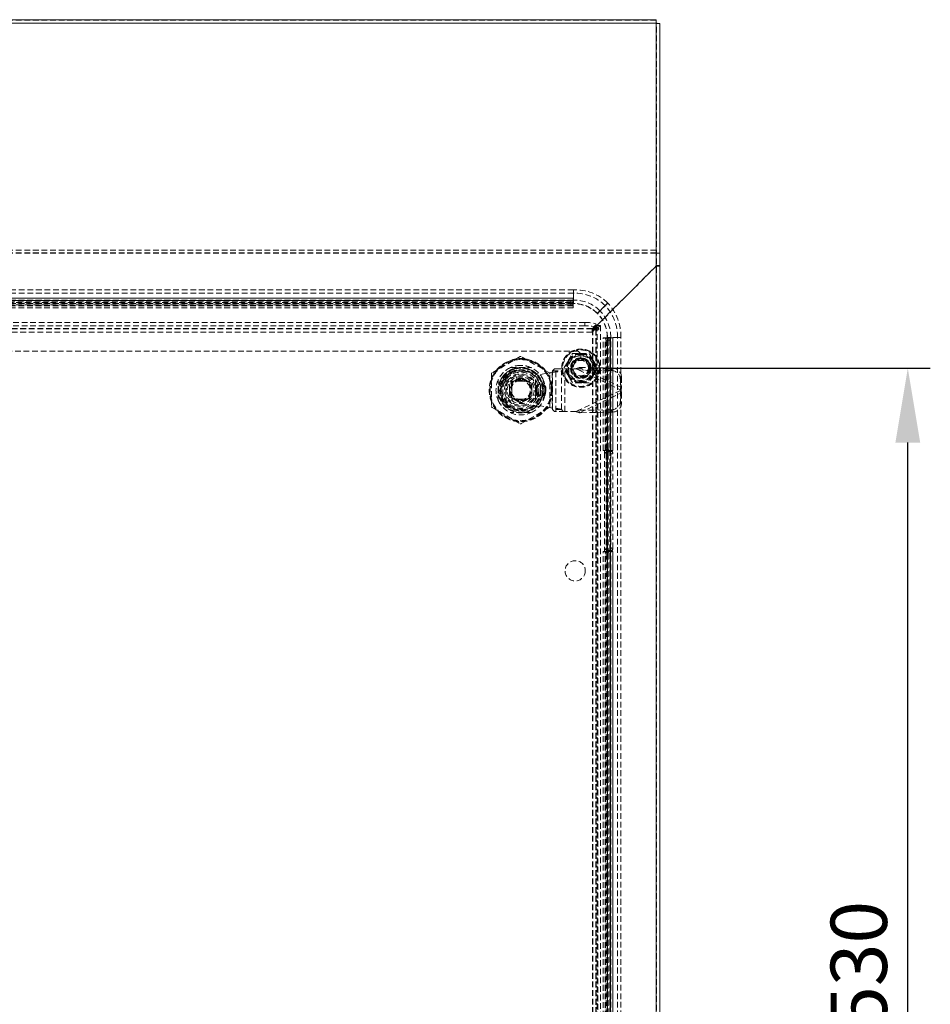
# Model space of a CAD drawing. Units: millimetres. Extents: x 63 to 4463, y 73 to 3111.
# Drawn here: x 2829 to 3233, y 1648 to 2085 of the extents above; entities that cross this region are included whole.
import ezdxf

# ---------------------------------------------------------------- set-up
doc = ezdxf.new("R2010")
doc.units = ezdxf.units.MM
doc.header["$LTSCALE"] = 2
doc.header["$PDSIZE"] = -1
doc.linetypes.add('HIDDEN', pattern=[1.905, 1.27, -0.635])
doc.layers.add('Dimensions', color=7, linetype='Continuous')
doc.styles.get("Standard").update_dxf_attribs({"font": 'romans.shx', "width": 0.8})
doc.dimstyles.new('SLDDIMSTYLE2', dxfattribs={"dimscale": 10, "dimtxt": 2.5, "dimasz": 3.302, "dimexe": 1, "dimexo": 1, "dimgap": 0.926042, "dimtad": 1, "dimdec": 0, "dimrnd": 1e-09, "dimzin": 12, "dimdsep": 46, "dimtxsty": 'Standard', "dimcen": 2, "dimadec": 0, "dimazin": 3, "dimtfac": 1, "dimtdec": 0, "dimtmove": 0, "dimatfit": 0, "dimfxl": 1, "dimfrac": 2, "dimtolj": 1, "dimtzin": 12, "dimarcsym": 0})

# ---------------------------------------------------------------- blocks, each defined once
blk = doc.blocks.new('*D19')
at = {"layer": 'Defpoints', "color": 0, "transparency": 16777216}
for p in [(3077.9, 1930.2), (3223.15, 1930.2), (3077.9, 1400.2)]:
    blk.add_point(p, dxfattribs=at)
at = {"layer": 'Dimensions', "color": 0, "lineweight": -2, "transparency": 16777216}
for p, q in [((3087.9, 1930.2), (3233.15, 1930.2)), ((3223.15, 1433.22), (3223.15, 1897.18)), ((3087.9, 1400.2), (3233.15, 1400.2))]:
    blk.add_line(p, q, dxfattribs=at)
at = {"layer": 'Dimensions', "color": 0, "transparency": 16777216}
for points in [[(3217.65, 1897.18), (3228.66, 1897.18), (3223.15, 1930.2)], [(3217.65, 1433.22), (3228.66, 1433.22), (3223.15, 1400.2)]]:
    blk.add_solid(points, dxfattribs=at)
at = {"layer": 'Dimensions', "color": 0, "transparency": 16777216, "insert": (3188.89, 1665.2), "char_height": 25, "attachment_point": 2, "rotation": 90}
blk.add_mtext('\\A1;530', dxfattribs=at)

msp = doc.modelspace()

# ---------------------------------------------------------------- linework, layer by layer
at = {"color": 7, "linetype": 'Continuous', "lineweight": 15}
for p, q in [((2614.4, 2084.95), (3111.4, 2084.95)), ((3111.4, 2083.35), (2614.4, 2083.35)), ((3111.4, 2083.35), (3111.4, 2084.95)), ((3111.4, 1366.8), (3111.4, 2083.35)), ((3113, 1366.8), (3113, 2083.3))]:
    msp.add_line(p, q, dxfattribs=at)
at = {"color": 7, "linetype": 'HIDDEN', "lineweight": 0}
for p, q in [((3111.4, 2084.74), (2614.4, 2084.74)), ((2614.4, 2083.45), (3111.4, 2083.45)), ((3111.4, 2083.44), (2614.4, 2083.44)), ((3111.4, 2083.35), (2614.4, 2083.35)), ((3111.4, 1366.8), (3111.4, 2083.35)), ((3111.4, 2083.35), (3111.4, 1981.36)), ((3111.5, 2083.3), (3113, 2083.3)), ((3111.5, 1366.8), (3111.5, 2083.3)), ((3111.4, 1982.66), (2614.4, 1982.66)), ((3111.4, 1981.36), (2614.4, 1981.36)), ((3111.4, 1981.28), (2614.4, 1981.28)), ((3111.4, 1981.36), (3111.4, 1981.28)), ((3111.4, 1981.28), (3111.4, 1975.6)), ((3113, 1981.22), (3111.5, 1981.22)), ((3083.62, 1947.82), (3111.4, 1975.6)), ((3111.4, 1975.5), (3083.85, 1947.95)), ((3111.4, 1366.9), (3111.4, 1975.5)), ((3111.5, 1975.85), (3113, 1975.85)), ((3111.5, 1975.6), (3113, 1975.6)), ((3074.64, 1964.96), (2651.32, 1964.96)), ((3074.64, 1963.49), (2651.32, 1963.49)), ((3074.64, 1963.49), (3074.64, 1964.96)), ((3074.64, 1960.43), (3074.64, 1964.96)), ((3074.64, 1958.96), (3074.64, 1963.49)), ((3074.64, 1960.43), (2651.32, 1960.43)), ((2651.48, 1961.29), (3074.48, 1961.29)), ((3074.48, 1961.27), (2651.48, 1961.27)), ((3074.48, 1960.38), (2651.48, 1960.38)), ((3074.48, 1960.29), (2651.48, 1960.29)), ((2651.48, 1960.29), (3074.48, 1960.29)), ((3074.48, 1960.21), (2651.48, 1960.21)), ((2652.48, 1960.01), (3073.48, 1960.01)), ((3073.48, 1959.29), (2652.48, 1959.29)), ((2652.48, 1959.03), (3073.48, 1959.03)), ((3073.48, 1959.03), (3073.48, 1960.01)), ((3073.48, 1959.29), (3073.48, 1958.31)), ((3074.48, 1960.38), (3074.48, 1961.29)), ((3074.48, 1960.38), (3074.48, 1959.84)), ((3074.48, 1959.84), (3074.48, 1958.85)), ((3074.64, 1960.43), (3074.64, 1958.96)), ((3089.86, 1959.16), (3088.73, 1958.02)), ((3088.8, 1957.95), (3089.93, 1959.09)), ((3089.9, 1959.12), (3089.86, 1959.16)), ((3074.64, 1958.96), (2651.32, 1958.96)), ((3074.64, 1958.86), (2651.32, 1958.86)), ((3074.48, 1958.11), (2651.48, 1958.11)), ((3074.48, 1958.03), (2651.48, 1958.03)), ((3074.48, 1958.03), (2651.48, 1958.03)), ((3074.48, 1957.94), (2651.48, 1957.94)), ((3074.48, 1957.05), (2651.48, 1957.05)), ((3074.48, 1957.03), (2651.48, 1957.03)), ((3073.48, 1958.31), (2652.48, 1958.31)), ((3074.48, 1957.05), (3074.48, 1958.85)), ((3074.48, 1957.05), (3074.48, 1957.03)), ((3074.64, 1958.86), (3074.64, 1958.96)), ((3088.73, 1958.02), (3085.26, 1954.55)), ((3085.33, 1954.48), (3088.8, 1957.95)), ((3079.71, 1950.48), (2646.09, 1950.48)), ((3079.71, 1949), (3079.71, 1950.48)), ((3082.9, 1947.82), (2642.9, 1947.82)), ((3082.9, 1947.72), (2642.9, 1947.72)), ((3082.9, 1947.72), (2642.9, 1947.72)), ((3082.9, 1946.25), (2642.9, 1946.25)), ((3082.9, 1946.22), (2642.9, 1946.22)), ((3079.71, 1949), (2646.09, 1949)), ((3084.64, 1949.46), (3082.9, 1947.72)), ((3084.64, 1947.99), (3082.9, 1946.25)), ((3083.62, 1947.82), (3082.9, 1947.82)), ((3082.9, 1946.22), (3082.9, 1947.82)), ((3084.74, 1947.2), (3083.14, 1947.2)), ((3083.14, 1396.16), (3083.14, 1947.2)), ((3083.17, 1947.2), (3085.1, 1949.19)), ((3083.17, 1396.16), (3083.17, 1947.2)), ((3083.85, 1947.95), (3085.49, 1947.95)), ((3084.64, 1949.46), (3084.64, 1947.99)), ((3084.64, 1947.2), (3086.58, 1949.19)), ((3084.64, 1947.2), (3084.64, 1396.16)), ((3084.64, 1396.16), (3084.64, 1947.2)), ((3084.71, 1949.61), (3084.71, 1948.13)), ((3085.49, 1947.2), (3084.74, 1947.2)), ((3084.74, 1396.16), (3084.74, 1947.2)), ((3085.1, 1949.19), (3086.58, 1949.19)), ((3085.1, 1394.17), (3085.1, 1949.19)), ((3086.58, 1394.17), (3086.58, 1949.19)), ((3087.81, 1943.7), (3087.83, 1943.7)), ((3087.81, 1893.7), (3087.81, 1943.7)), ((3087.83, 1893.7), (3087.83, 1943.7)), ((3089.63, 1943.7), (3087.83, 1943.7)), ((3088.72, 1893.7), (3088.72, 1943.7)), ((3088.81, 1893.7), (3088.81, 1943.7)), ((3088.81, 1893.7), (3088.81, 1943.7)), ((3088.89, 1893.7), (3088.89, 1943.7)), ((3089.09, 1942.7), (3089.09, 1894.7)), ((3090.07, 1942.7), (3089.09, 1942.7)), ((3090.62, 1943.7), (3089.63, 1943.7)), ((3089.64, 1398.54), (3089.64, 1943.86)), ((3089.74, 1943.86), (3089.64, 1943.86)), ((3089.74, 1398.54), (3089.74, 1943.86)), ((3091.21, 1943.86), (3089.74, 1943.86)), ((3089.81, 1399.7), (3089.81, 1942.7)), ((3089.81, 1942.7), (3090.79, 1942.7)), ((3090.07, 1942.7), (3090.07, 1894.7)), ((3090.62, 1943.7), (3091.16, 1943.7)), ((3090.79, 1399.7), (3090.79, 1942.7)), ((3090.98, 1893.7), (3090.98, 1943.7)), ((3091.07, 1893.7), (3091.07, 1943.7)), ((3091.07, 1943.7), (3091.07, 1893.7)), ((3091.16, 1893.7), (3091.16, 1943.7)), ((3092.07, 1943.7), (3091.16, 1943.7)), ((3091.21, 1398.54), (3091.21, 1943.86)), ((3092.05, 1893.7), (3092.05, 1943.7)), ((3092.07, 1943.7), (3092.07, 1893.7)), ((3094.26, 1943.86), (3092.13, 1943.86)), ((3095.74, 1943.86), (3092.16, 1943.86)), ((3094.26, 1398.54), (3094.26, 1943.86)), ((3095.74, 1943.86), (3094.26, 1943.86)), ((3095.74, 1398.54), (3095.74, 1943.86)), ((3076.76, 1937.7), (2649.04, 1937.7)), ((3076.76, 1937.7), (3077.9, 1936.57)), ((3050.96, 1935.3), (3038.46, 1928.08)), ((3063.96, 1928.08), (3051.46, 1935.3)), ((3073.93, 1936.33), (3074.15, 1936.7)), ((3074.15, 1936.7), (3077.9, 1936.7)), ((3077.9, 1936.7), (3081.65, 1936.7)), ((3077.9, 1936.7), (3077.9, 1936.57)), ((3077.9, 1936.57), (3077.9, 1934.7)), ((3046.63, 1930.43), (3055.8, 1930.43)), ((3048.26, 1929.2), (3048.1, 1929.67)), ((3049.61, 1925.17), (3048.26, 1929.2)), ((3052.74, 1928.8), (3060.21, 1927.43)), ((3060.21, 1927.43), (3065.21, 1928.4)), ((3065.21, 1928.4), (3065.21, 1912.47)), ((3065.31, 1928.96), (3066.19, 1929.93)), ((3065.31, 1911.91), (3065.31, 1928.96)), ((3065.31, 1928.96), (3069.25, 1928.96)), ((3066.19, 1929.93), (3066.82, 1929.93)), ((3066.82, 1910.93), (3066.82, 1929.93)), ((3066.82, 1929.93), (3070.86, 1929.93)), ((3069.25, 1928.96), (3070.13, 1929.93)), ((3069.25, 1911.91), (3069.25, 1928.96)), ((3070.76, 1910.93), (3070.76, 1929.93)), ((3070.86, 1929.93), (3075.79, 1929.93)), ((3070.86, 1910.93), (3070.86, 1929.93)), ((3076.92, 1929.4), (3075.79, 1929.93)), ((3076.92, 1929.4), (3077.42, 1930.46)), ((3076.92, 1929.4), (3091.42, 1929.15)), ((3076.92, 1929.4), (3095.54, 1920.56)), ((3077.42, 1930.46), (3091.92, 1930.21)), ((3096.04, 1921.61), (3077.42, 1930.46)), ((3082.4, 1930.2), (3084.26, 1930.2)), ((3084.26, 1930.2), (3085.4, 1929.07)), ((3085.4, 1401.34), (3085.4, 1929.07)), ((3091.42, 1929.15), (3091.92, 1930.21)), ((3038.21, 1927.65), (3038.21, 1913.22)), ((3041.21, 1915.85), (3041.21, 1925.02)), ((3044.71, 1925.1), (3044.71, 1915.77)), ((3047.16, 1924.48), (3047.16, 1921.44)), ((3055.26, 1924.48), (3047.16, 1924.48)), ((3049.61, 1925.17), (3049.86, 1925.25)), ((3052.34, 1924.48), (3050.08, 1924.48)), ((3051.21, 1925.93), (3050.7, 1925.91)), ((3051.21, 1925.43), (3051.21, 1925.93)), ((3051.73, 1925.91), (3051.21, 1925.93)), ((3054.33, 1924.34), (3054.15, 1924.48)), ((3055.26, 1921.44), (3055.26, 1924.48)), ((3057.71, 1915.77), (3057.71, 1925.1)), ((3061.21, 1925.02), (3061.21, 1915.85)), ((3064.21, 1913.22), (3064.21, 1927.65)), ((3095.46, 1925.23), (3095.96, 1926.28)), ((3095.46, 1925.23), (3095.54, 1920.56)), ((3095.96, 1926.28), (3096.04, 1921.61)), ((3046.73, 1923.62), (3046.21, 1922.73)), ((3046.21, 1920.43), (3046.21, 1922.73)), ((3046.21, 1918.14), (3046.21, 1920.43)), ((3047.25, 1923.49), (3047.25, 1921.84)), ((3047.25, 1921.84), (3047.25, 1919.03)), ((3056.21, 1922.73), (3055.7, 1923.62)), ((3056.21, 1922.73), (3056.21, 1920.43)), ((3056.21, 1920.43), (3056.21, 1918.14)), ((3058.01, 1921.03), (3058.01, 1919.83)), ((3058.01, 1921.03), (3058.51, 1921.03)), ((3058.01, 1921.03), (3058.21, 1921.03)), ((3058.51, 1919.83), (3058.01, 1919.83)), ((3058.21, 1919.83), (3058.01, 1919.83)), ((3058.21, 1919.83), (3058.21, 1921.03)), ((3058.51, 1919.83), (3058.51, 1921.03)), ((3061.91, 1921.03), (3062.41, 1921.03)), ((3061.91, 1921.03), (3061.91, 1919.83)), ((3062.41, 1919.83), (3061.91, 1919.83)), ((3062.21, 1921.03), (3062.41, 1921.03)), ((3062.21, 1921.03), (3062.21, 1919.83)), ((3062.41, 1919.83), (3062.21, 1919.83)), ((3062.41, 1919.83), (3062.41, 1921.03)), ((3077.9, 1923.71), (3074.15, 1923.71)), ((3095.54, 1920.31), (3076.92, 1911.47)), ((3077.9, 1923.95), (3077.9, 1923.7)), ((3081.65, 1923.71), (3077.9, 1923.71)), ((3095.54, 1920.31), (3095.46, 1915.64)), ((3096.04, 1921.61), (3095.54, 1920.56)), ((3095.79, 1920.43), (3095.54, 1920.56)), ((3095.54, 1920.31), (3095.79, 1920.43)), ((3095.54, 1920.31), (3096.04, 1919.26)), ((3095.79, 1920.43), (3096.04, 1921.61)), ((3096.04, 1919.26), (3095.79, 1920.43)), ((3046.21, 1918.14), (3046.73, 1917.25)), ((3047.16, 1919.43), (3047.16, 1916.38)), ((3047.16, 1916.38), (3055.26, 1916.38)), ((3047.25, 1919.03), (3047.25, 1917.38)), ((3048.15, 1916.48), (3049.8, 1916.48)), ((3050.29, 1916.29), (3049.45, 1916.57)), ((3049.8, 1916.48), (3052.63, 1916.48)), ((3052.63, 1916.48), (3054.27, 1916.48)), ((3055.26, 1916.38), (3055.26, 1919.43)), ((3055.7, 1917.25), (3056.21, 1918.14)), ((3059.94, 1917.36), (3055.93, 1918.77)), ((3060.41, 1917.2), (3059.94, 1917.36)), ((3077.42, 1910.41), (3096.04, 1919.26)), ((3095.46, 1915.64), (3095.96, 1914.59)), ((3096.04, 1919.26), (3095.96, 1914.59)), ((3038.46, 1912.78), (3050.96, 1905.57)), ((3050.7, 1914.96), (3051.73, 1914.96)), ((3051.46, 1905.57), (3063.96, 1912.78)), ((3060.21, 1913.43), (3052.74, 1912.07)), ((3065.21, 1912.47), (3060.21, 1913.43)), ((3066.19, 1910.93), (3065.31, 1911.91)), ((3069.25, 1911.91), (3065.31, 1911.91)), ((3066.82, 1910.93), (3066.19, 1910.93)), ((3070.86, 1910.93), (3066.82, 1910.93)), ((3070.13, 1910.93), (3069.25, 1911.91)), ((3075.79, 1910.93), (3070.86, 1910.93)), ((3075.79, 1910.93), (3076.92, 1911.47)), ((3091.42, 1911.72), (3076.92, 1911.47)), ((3076.92, 1911.47), (3077.42, 1910.41)), ((3091.42, 1911.72), (3091.92, 1910.66)), ((3055.8, 1910.43), (3046.63, 1910.43)), ((3091.92, 1910.66), (3077.42, 1910.41)), ((3087.81, 1893.7), (3087.83, 1893.7)), ((3087.83, 1893.7), (3088.24, 1893.7)), ((3088.24, 1893.7), (3089.23, 1893.7)), ((3089.09, 1894.7), (3090.07, 1894.7)), ((3089.23, 1893.7), (3091.16, 1893.7)), ((3090.03, 1893.7), (3090.03, 1893.2)), ((3090.12, 1893.2), (3090.12, 1893.7)), ((3091.02, 1893.7), (3091.02, 1893.2)), ((3091.1, 1893.2), (3091.1, 1893.7)), ((3092.07, 1893.7), (3091.16, 1893.7)), ((3088.42, 1892.7), (3088.42, 1849.7)), ((3089.4, 1892.7), (3088.42, 1892.7)), ((3089.09, 1892.2), (3089.09, 1850.2)), ((3090.07, 1892.2), (3089.09, 1892.2)), ((3090.03, 1893.2), (3089.26, 1893.2)), ((3089.4, 1849.7), (3089.4, 1892.7)), ((3090.03, 1893.2), (3090.12, 1893.2)), ((3090.07, 1892.2), (3090.07, 1850.2)), ((3090.89, 1893.2), (3090.12, 1893.2)), ((3091.88, 1893.2), (3090.89, 1893.2)), ((3091.07, 1850.2), (3091.07, 1892.2)), ((3091.07, 1892.2), (3092.05, 1892.2)), ((3092.05, 1850.2), (3092.05, 1892.2)), ((3088.42, 1849.7), (3089.4, 1849.7)), ((3089.09, 1850.2), (3090.07, 1850.2)), ((3092.05, 1850.2), (3091.07, 1850.2)), ((3087.83, 1848.7), (3087.81, 1848.7)), ((3087.81, 1493.7), (3087.81, 1848.7)), ((3088.24, 1848.7), (3087.83, 1848.7)), ((3087.83, 1493.7), (3087.83, 1848.7)), ((3089.23, 1848.7), (3088.24, 1848.7)), ((3088.72, 1493.7), (3088.72, 1848.7)), ((3088.81, 1493.7), (3088.81, 1848.7)), ((3088.81, 1493.7), (3088.81, 1848.7)), ((3088.89, 1493.7), (3088.89, 1848.7)), ((3089.09, 1847.7), (3089.09, 1494.7)), ((3090.07, 1847.7), (3089.09, 1847.7)), ((3091.16, 1848.7), (3089.23, 1848.7)), ((3089.26, 1849.2), (3090.03, 1849.2)), ((3090.03, 1849.2), (3090.03, 1848.7)), ((3090.03, 1849.2), (3090.12, 1849.2)), ((3090.07, 1847.7), (3090.07, 1494.7)), ((3090.12, 1848.7), (3090.12, 1849.2)), ((3090.12, 1849.2), (3090.89, 1849.2)), ((3090.89, 1849.2), (3091.88, 1849.2)), ((3090.98, 1493.7), (3090.98, 1848.7)), ((3091.02, 1849.2), (3091.02, 1848.7)), ((3091.07, 1493.7), (3091.07, 1848.7)), ((3091.07, 1848.7), (3091.07, 1493.7)), ((3091.1, 1848.7), (3091.1, 1849.2)), ((3091.16, 1493.7), (3091.16, 1848.7)), ((3091.16, 1848.7), (3092.07, 1848.7)), ((3092.05, 1493.7), (3092.05, 1848.7)), ((3092.07, 1848.7), (3092.07, 1493.7))]:
    msp.add_line(p, q, dxfattribs=at)
at = {"color": 7, "linetype": 'HIDDEN', "lineweight": 0, "flags": 128}
for points in [[(3079.71, 1950.48), (3080.79, 1950.46), (3081.82, 1950.4), (3082.75, 1950.3), (3083.54, 1950.17), (3084.14, 1950.01), (3084.54, 1949.84), (3084.71, 1949.65), (3084.64, 1949.46)], [(3084.64, 1947.99), (3084.71, 1948.17), (3084.54, 1948.36), (3084.14, 1948.54), (3083.54, 1948.69), (3082.75, 1948.82), (3081.82, 1948.92), (3080.79, 1948.98), (3079.71, 1949)], [(3070.4, 1930.2), (3070.53, 1930.43), (3070.78, 1930.87), (3071.51, 1932.13), (3072.27, 1933.45)], [(3072.27, 1933.45), (3072.46, 1933.76), (3073.1, 1934.88), (3073.75, 1936), (3073.97, 1936.38), (3074.11, 1936.62), (3074.15, 1936.7)], [(3072.27, 1933.45), (3072.32, 1933.42), (3072.36, 1933.4), (3072.4, 1933.38), (3072.43, 1933.36), (3072.45, 1933.34), (3072.47, 1933.33), (3072.48, 1933.33), (3072.49, 1933.33)], [(3081.65, 1936.7), (3081.78, 1936.47), (3082.03, 1936.03), (3082.76, 1934.77), (3083.52, 1933.45)], [(3083.31, 1933.33), (3083.32, 1933.33), (3083.33, 1933.33), (3083.34, 1933.34), (3083.37, 1933.36), (3083.4, 1933.38), (3083.44, 1933.4), (3083.48, 1933.42), (3083.53, 1933.45)], [(3083.52, 1933.45), (3083.71, 1933.13), (3084.35, 1932.02), (3085, 1930.89), (3085.22, 1930.52), (3085.36, 1930.28), (3085.4, 1930.2)], [(3072.27, 1926.95), (3072.09, 1927.27), (3071.45, 1928.38), (3070.8, 1929.51), (3070.58, 1929.89), (3070.44, 1930.13), (3070.4, 1930.2)], [(3085.4, 1930.2), (3085.27, 1929.97), (3085.02, 1929.54), (3084.28, 1928.27), (3083.52, 1926.95)], [(3046.73, 1923.62), (3047.31, 1923.96), (3048, 1924.35), (3048.71, 1924.76)], [(3049.61, 1925.17), (3048.41, 1924.57), (3048.04, 1924.3)], [(3048.71, 1924.76), (3049.33, 1925.12), (3049.93, 1925.47), (3050.32, 1925.69), (3050.7, 1925.91)], [(3051.73, 1925.91), (3052.31, 1925.58), (3052.9, 1925.23), (3053.71, 1924.76)], [(3053.17, 1925.04), (3053.81, 1924.71), (3054.8, 1923.92)], [(3053.71, 1924.76), (3054.96, 1924.05), (3055.33, 1923.83), (3055.7, 1923.62)], [(3072.27, 1926.95), (3072.32, 1926.98), (3072.36, 1927), (3072.4, 1927.03), (3072.43, 1927.04), (3072.45, 1927.06), (3072.47, 1927.07), (3072.48, 1927.07), (3072.49, 1927.08)], [(3074.15, 1923.71), (3074.02, 1923.93), (3073.77, 1924.37), (3073.03, 1925.64), (3072.27, 1926.95)], [(3083.52, 1926.95), (3083.34, 1926.64), (3082.7, 1925.53), (3082.05, 1924.4), (3081.83, 1924.02), (3081.69, 1923.78), (3081.65, 1923.71)], [(3083.31, 1927.08), (3083.32, 1927.07), (3083.33, 1927.07), (3083.34, 1927.06), (3083.37, 1927.04), (3083.4, 1927.03), (3083.44, 1927), (3083.48, 1926.98), (3083.53, 1926.95)], [(3046.22, 1920.65), (3046.24, 1919.92), (3046.53, 1918.69)], [(3060.96, 1920.43), (3060.79, 1918.59), (3060.41, 1917.2)], [(3048.71, 1916.1), (3047.47, 1916.82), (3047.1, 1917.04), (3046.73, 1917.25)], [(3047.74, 1916.84), (3048.16, 1916.48), (3049.21, 1915.85)], [(3050.7, 1914.96), (3050.11, 1915.3), (3049.43, 1915.69), (3048.71, 1916.1)], [(3051.97, 1916.25), (3051.85, 1916.23), (3051.08, 1916.19)], [(3053.71, 1916.1), (3052.47, 1915.39), (3052.1, 1915.17), (3051.73, 1914.96)], [(3055.7, 1917.25), (3055.11, 1916.91), (3054.43, 1916.52), (3053.71, 1916.1)]]:
    msp.add_lwpolyline(points, dxfattribs=at)
at = {"color": 7, "linetype": 'HIDDEN', "lineweight": 0}
for centre, radius in [((3077.9, 1930.2), 8.5), ((3077.9, 1930.2), 8.4), ((3077.9, 1930.2), 8.1), ((3051.21, 1920.43), 14), ((3051.21, 1920.43), 13.8), ((3051.21, 1920.43), 13.6), ((3051.21, 1920.43), 13.6), ((3051.21, 1920.43), 13.56), ((3077.9, 1930.2), 5.92), ((3077.9, 1930.2), 5.5), ((3077.9, 1930.2), 4.6), ((3077.9, 1930.2), 4.5), ((3077.9, 1930.2), 4.45), ((3077.9, 1930.2), 4.43), ((3077.9, 1930.2), 4.35), ((3077.9, 1930.2), 4.25), ((3077.9, 1930.2), 4), ((3077.9, 1930.2), 3.9), ((3077.9, 1930.2), 3.5), ((3077.9, 1930.2), 3.4), ((3051.21, 1920.43), 10), ((3051.21, 1920.43), 9.07), ((3051.21, 1920.43), 9), ((3051.21, 1920.43), 8.74), ((3051.21, 1920.43), 8), ((3077.9, 1930.2), 0.15), ((3077.9, 1930.2), 0.05), ((3051.21, 1920.43), 7.18), ((3051.21, 1920.43), 6.68), ((3051.21, 1920.43), 6), ((3075.4, 1840.2), 4.5)]:
    msp.add_circle(centre, radius, dxfattribs=at)
at = {"color": 7, "linetype": 'Continuous', "lineweight": 15}
msp.add_arc((3111.35, 2059.75), 23.6, 85.99, 89.8774, dxfattribs=at)
at = {"color": 7, "linetype": 'HIDDEN', "lineweight": 0}
for centre, radius, start, end in [((3111.35, 1989.2), 13.7, 270.223, 276.9299), ((3111.33, 1975.67), 0.177, 291.4613, 338.5387), ((3075.51, 1944.37), 20.61, 45.6981, 92.4186), ((3075.29, 1944.27), 19.22, 45.6575, 91.9576), ((3073.72, 1958.44), 1.59, 61.519, 98.7794), ((3073.72, 1960.86), 1.59, 261.2198, 298.4817), ((3073.72, 1957.46), 1.59, 61.517, 98.7798), ((3074.83, 1944.02), 16.42, 45.261, 90.6737), ((3073.43, 1944.07), 22.31, 359.4533, 42.2909), ((3073.72, 1959.88), 1.59, 261.219, 298.4842), ((3074.58, 1943.84), 15.12, 45.1044, 89.7928), ((3074.64, 1943.86), 15, 0, 90), ((3074.33, 1943.86), 16.88, 359.9854, 44.0836), ((3073.72, 1944), 20.54, 359.6094, 42.7826), ((3074.62, 1943.81), 15.12, 0.1976, 44.9053), ((3085.49, 1947.58), 0.375, 270, 90), ((3090.66, 1942.94), 1.59, 151.5186, 188.7795), ((3088.24, 1942.94), 1.59, 351.2205, 28.4814), ((3091.64, 1942.94), 1.59, 151.5153, 188.7811), ((3089.22, 1942.94), 1.59, 351.2197, 28.4822), ((3051.21, 1934.87), 0.5, 60, 120), ((3077.9, 1930.2), 6.5, 150, 210), ((3077.9, 1930.2), 6.5, 150, 210), ((3077.9, 1930.2), 6.25, 150, 210), ((3077.9, 1930.2), 6.5, 90, 150), ((3077.9, 1930.2), 6.5, 90, 150), ((3077.9, 1930.2), 6.25, 90, 150), ((3077.9, 1930.2), 4.5, 90, 0), ((3077.9, 1930.2), 6.5, 30, 90), ((3077.9, 1930.2), 6.5, 30, 90), ((3077.9, 1930.2), 6.25, 30, 90), ((3077.9, 1930.2), 6.25, 330, 30), ((3077.9, 1930.2), 6.5, 330, 30), ((3077.9, 1930.2), 6.5, 330, 30), ((3051.21, 1920.43), 11, 114.62, 155.38), ((3051.21, 1920.43), 9.75, 108.6363, 340.6103), ((3051.21, 1920.43), 9.25, 108.6363, 340.6103), ((3051.21, 1920.43), 10.08, 90.1373, 151.6209), ((3051.21, 1920.43), 8.5, 79.673, 280.327), ((3051.21, 1920.43), 11, 90, 114.62), ((3051.21, 1920.43), 9.75, 340.6103, 108.6363), ((3051.21, 1920.43), 9.75, 0, 108.6363), ((3051.21, 1920.43), 11, 65.38, 90), ((3051.21, 1920.43), 10.08, 3.7621, 85.7981), ((3051.21, 1920.43), 11, 24.62, 65.38), ((3062.5, 1929.16), 2.82, 344.2683, 355.918), ((3064.02, 1951.7), 23.34, 272.9394, 282.9608), ((3102.45, 1849.25), 84.97, 107.1259, 108.2798), ((3091.38, 1925.07), 4.08, 2.1242, 89.4653), ((3091.89, 1926.13), 4.08, 2.1237, 89.4656), ((3038.71, 1927.65), 0.5, 120, 180), ((3051.21, 1920.43), 11, 155.38, 204.62), ((3051.21, 1920.43), 10.08, 151.6209, 275.2646), ((3050.12, 1921.1), 6.73, 143.5494, 161.8927), ((3051.21, 1920.43), 5, 120.0005, 179.9993), ((3051.21, 1920.43), 4.65, 90, 270), ((3051.21, 1920.43), 4.25, 89.9999, 270.0001), ((3051.21, 1920.43), 5, 54.0029, 122.8421), ((3051.21, 1920.43), 5, 90.0003, 120.0001), ((3051.21, 1920.43), 5.5, 84.62, 95.38), ((3051.21, 1920.43), 5, 60, 89.9996), ((3051.21, 1920.43), 4.65, 270, 90), ((3051.21, 1920.43), 4.25, 270, 90), ((3051.21, 1920.43), 5, 0, 59.9999), ((3052.85, 1921.46), 6.07, 21.118, 36.7974), ((3051.21, 1920.43), 11, 335.38, 24.62), ((3063.71, 1927.65), 0.5, 0, 60), ((3077.9, 1930.2), 6.5, 210, 270), ((3077.9, 1930.2), 6.5, 210, 270), ((3077.9, 1930.2), 6.25, 210, 270), ((3077.9, 1930.2), 6.25, 270, 330), ((3077.9, 1930.2), 6.5, 270, 330), ((3077.9, 1930.2), 6.5, 270, 330), ((3051.21, 1920.43), 5, 165.3414, 188.2469), ((3051.21, 1920.43), 5, 180.0011, 239.9991), ((3051.21, 1920.43), 10.08, 276.6369, 359.2568), ((3051.21, 1920.43), 5, 300.0009, 359.9992), ((3051.21, 1920.43), 5, 346.9121, 9.7982), ((3051.21, 1920.43), 8, 324.3421, 359.9986), ((3060.21, 1921.03), 2.2, 0, 180), ((3060.21, 1919.83), 2.2, 180, 0), ((3060.21, 1921.03), 2, 360, 180), ((3060.21, 1919.83), 2, 179.9998, 0.0002), ((3060.21, 1921.03), 1.7, 0.0002, 179.9998), ((3060.21, 1919.83), 1.7, 179.9997, 0.0003), ((3051.21, 1920.43), 11, 204.62, 245.38), ((3050.67, 1920.07), 7.35, 206.1559, 215.7773), ((3051.21, 1920.43), 5, 232.2747, 255.1945), ((3051.21, 1920.43), 5, 240.0007, 299.9993), ((3051.21, 1920.43), 5, 278.2046, 301.1151), ((3051.21, 1920.43), 5, 292.3346, 312.5089), ((3051.21, 1920.43), 11, 294.62, 335.38), ((3091.38, 1915.79), 4.08, 270.5342, 357.8762), ((3038.71, 1913.22), 0.5, 180, 240), ((3051.21, 1920.43), 7.18, 247.0669, 285.8916), ((3063.71, 1913.22), 0.5, 300, 0), ((3062.52, 1911.71), 2.79, 4.0265, 15.7872), ((3064.09, 1889.72), 22.78, 76.9171, 87.1827), ((3098.36, 1978.82), 71.54, 251.6123, 252.9829), ((3091.89, 1914.74), 4.08, 270.5343, 357.8762), ((3051.21, 1920.43), 11, 245.38, 294.62), ((3051.21, 1906), 0.5, 240, 300), ((3086.85, 1892.94), 1.59, 351.2227, 28.4805), ((3090.66, 1894.46), 1.59, 171.2215, 208.4801), ((3087.83, 1892.94), 1.59, 351.2206, 28.481), ((3091.64, 1894.46), 1.59, 171.2199, 208.4833), ((3090.66, 1892.44), 1.59, 151.5199, 188.7785), ((3091.64, 1892.44), 1.59, 151.5167, 188.7801), ((3089.5, 1892.44), 1.59, 351.2215, 28.4801), ((3090.48, 1892.44), 1.59, 351.2215, 28.4801), ((3086.85, 1849.46), 1.59, 331.5195, 8.7772), ((3090.66, 1849.96), 1.59, 171.2205, 208.4812), ((3087.83, 1849.46), 1.59, 331.519, 8.7793), ((3091.64, 1849.96), 1.59, 171.2189, 208.4844), ((3089.5, 1849.96), 1.59, 331.5188, 8.7795), ((3090.48, 1849.96), 1.59, 331.5188, 8.7795), ((3090.66, 1847.94), 1.59, 151.5195, 188.779), ((3091.64, 1847.94), 1.59, 151.5162, 188.7806)]:
    msp.add_arc(centre, radius, start, end, dxfattribs=at)

# ---------------------------------------------------------------- dimensions: what is measured, and where the dimension line sits
at = {"layer": 'Dimensions'}
dim = msp.add_linear_dim(base=(3223.15, 1930.2), p1=(3077.9, 1400.2), p2=(3077.9, 1930.2), angle=90, dimstyle='SLDDIMSTYLE2', dxfattribs=at)
dim.commit()
dim.dimension.update_dxf_attribs({"geometry": '*D19', "text_midpoint": (3223.15, 1665.2), "dimtype": 160})

doc.saveas('drawing.dxf')
